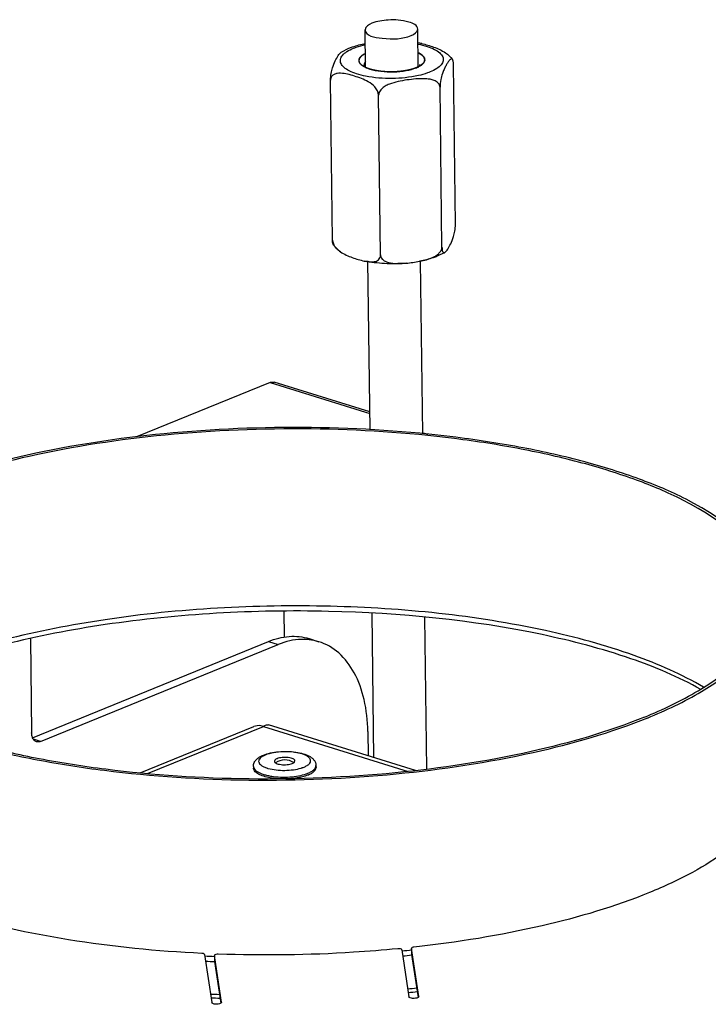
# Model space of a CAD drawing. Units: millimetres. Extents: x 0 to 7636, y 0 to 5400.
# Drawn here: x 6168 to 6272, y 2052 to 2201 of the extents above; entities that cross this region are included whole.
import ezdxf

# ---------------------------------------------------------------- set-up
doc = ezdxf.new("R2010")
doc.units = ezdxf.units.MM
doc.header["$LTSCALE"] = 420
for name, color, linetype in [('AANSLUITRING-150TEKEN', 7, 'CONTINUOUS'), ('DIN7337A-5X10-ST-ST-ELVZTEKEN', 7, 'CONTINUOUS'), ('P008A00015558TEKEN', 7, 'CONTINUOUS'), ('P011A11500058TEKEN', 7, 'CONTINUOUS'), ('P035A11500000TEKEN', 7, 'CONTINUOUS'), ('P301A00015558TEKEN', 7, 'CONTINUOUS'), ('P302A11515500TEKEN', 7, 'CONTINUOUS'), ('P303A11500058TEKEN', 7, 'CONTINUOUS'), ('ZSKNTVM-M10-STAALTEKEN', 7, 'CONTINUOUS')]:
    doc.layers.add(name, color=color, linetype=linetype)

msp = doc.modelspace()

# ---------------------------------------------------------------- linework, layer by layer
at = {"layer": 'AANSLUITRING-150TEKEN', "color": 5, "linetype": 'Continuous'}
for centre, radius, start, end in [((6205.318, 2262.273), 203.629, 267.34646, 267.76547), ((6206.67, 2251.88), 193.191, 275.70559, 276.14442), ((6206.65, 2252.831), 194.918, 275.69677, 276.09506), ((6205.313, 2263.289), 205.42, 267.40361, 267.7916), ((6204.975, 2298.548), 245.614, 268.08127, 268.40374), ((6206.027, 2287.915), 234.948, 275.05646, 275.39107), ((6206.044, 2287.243), 234.836, 275.07502, 275.40975), ((6204.984, 2298.056), 245.683, 268.09925, 268.42166)]:
    msp.add_arc(centre, radius, start, end, dxfattribs=at)
for points, knots in [([(6282.356, 2113.262), (6282.275, 2119.952), (6272.589, 2127.021), (6261.721, 2131.52), (6253.345, 2134.145), (6244.045, 2136.23), (6230.22, 2138.38), (6211.984, 2139.538), (6190.145, 2138.654), (6169.813, 2135.594), (6157.19, 2131.967), (6151.593, 2129.683)], [0, 0, 0, 0, 0.1433528, 0.1984731, 0.2607755, 0.3293613, 0.4030621, 0.5601864, 0.7201414, 0.870473, 1, 1, 1, 1]), ([(6281.756, 2113.255), (6281.676, 2119.891), (6272.068, 2126.903), (6261.286, 2131.367), (6252.977, 2133.971), (6243.752, 2136.039), (6230.038, 2138.172), (6211.947, 2139.321), (6190.283, 2138.444), (6170.113, 2135.408), (6157.592, 2131.81), (6152.04, 2129.544)], [0, 0, 0, 0, 0.1433528, 0.1984731, 0.2607755, 0.3293613, 0.4030621, 0.5601864, 0.7201414, 0.870473, 1, 1, 1, 1]), ([(6262.684, 2095.161), (6265.493, 2096.307), (6270.512, 2098.688), (6276.705, 2103.06), (6280.756, 2107.866), (6281.777, 2111.579), (6281.756, 2113.255)], [0, 0, 0, 0, 0.3294701, 0.6006686, 0.8179951, 1, 1, 1, 1]), ([(6263.13, 2095.022), (6265.962, 2096.178), (6271.021, 2098.578), (6277.264, 2102.985), (6281.348, 2107.83), (6282.377, 2111.572), (6282.356, 2113.262)], [0, 0, 0, 0, 0.3294701, 0.6006686, 0.8179951, 1, 1, 1, 1]), ([(6263.13, 2095.022), (6257.533, 2092.738), (6244.911, 2089.111), (6224.578, 2086.051), (6202.74, 2085.167), (6184.503, 2086.325), (6170.678, 2088.475), (6161.379, 2090.56), (6153.003, 2093.185), (6142.134, 2097.685), (6132.448, 2104.754), (6132.367, 2111.443)], [0, 0, 0, 0, 0.129527, 0.2798586, 0.4398136, 0.5969379, 0.6706387, 0.7392245, 0.8015269, 0.8566472, 1, 1, 1, 1]), ([(6262.684, 2095.161), (6257.132, 2092.895), (6244.61, 2089.297), (6224.44, 2086.261), (6202.777, 2085.384), (6184.686, 2086.533), (6170.972, 2088.666), (6161.746, 2090.735), (6153.437, 2093.339), (6142.656, 2097.802), (6133.048, 2104.814), (6132.967, 2111.451)], [0, 0, 0, 0, 0.129527, 0.2798586, 0.4398136, 0.5969379, 0.6706387, 0.7392245, 0.8015269, 0.8566472, 1, 1, 1, 1]), ([(6271.684, 2099.691), (6268.355, 2101.663), (6260.469, 2105.083), (6241.625, 2110.171), (6214.544, 2112.864), (6186.856, 2111.37), (6165.99, 2107.318), (6156.603, 2104.377), (6152.366, 2102.648)], [0, 0, 0, 0, 0.0950249, 0.2096168, 0.4785867, 0.7592756, 0.8875803, 1, 1, 1, 1]), ([(6271.251, 2099.381), (6267.88, 2101.278), (6259.96, 2104.575), (6241.156, 2109.488), (6214.262, 2112.079), (6186.795, 2110.584), (6166.092, 2106.613), (6156.76, 2103.743), (6152.536, 2102.06)], [0, 0, 0, 0, 0.0956111, 0.2106881, 0.4795836, 0.7595039, 0.8875962, 1, 1, 1, 1])]:
    msp.add_open_spline(points, degree=3, knots=knots, dxfattribs=at)
at = {"layer": 'DIN7337A-5X10-ST-ST-ELVZTEKEN', "color": 5, "linetype": 'Continuous'}
for p, q in [((6203.302, 2087.679), (6203.306, 2087.399)), ((6212.802, 2087.795), (6212.805, 2087.514))]:
    msp.add_line(p, q, dxfattribs=at)
for centre, radius, start, end in [((6208.071, 2086.155), 2.494, 57.27109, 124.11835), ((6206.973, 2092.461), 5.293, 252.73779, 253.22269), ((6207.004, 2092.565), 5.401, 253.22151, 253.35918), ((6207.061, 2092.758), 5.603, 253.36435, 254.35645), ((6207.115, 2087.566), 0.789, 124.11373, 125.11623), ((6208.992, 2087.587), 0.792, 56.37848, 57.27079), ((6208.876, 2092.923), 5.753, 286.98978, 287.17169), ((6208.93, 2092.749), 5.57, 287.16797, 288.05), ((6208.983, 2092.585), 5.397, 288.0538, 288.20829)]:
    msp.add_arc(centre, radius, start, end, dxfattribs=at)
for points, knots in [([(6203.302, 2087.679), (6203.3, 2087.879), (6203.391, 2088.28), (6203.751, 2088.763), (6204.241, 2089.129), (6204.614, 2089.309), (6204.813, 2089.39)], [0, 0, 0, 0, 0.2479851, 0.4889658, 0.7341569, 1, 1, 1, 1]), ([(6205.106, 2089.397), (6204.948, 2089.332), (6204.668, 2089.198), (6204.327, 2088.95), (6204.145, 2088.707), (6204.091, 2088.509), (6204.095, 2088.192), (6204.419, 2087.844), (6204.902, 2087.582), (6205.224, 2087.462), (6205.402, 2087.406)], [0, 0, 0, 0, 0.1595141, 0.288786, 0.39091, 0.4354519, 0.478591, 0.6816912, 0.8259737, 1, 1, 1, 1]), ([(6204.813, 2089.39), (6205.156, 2089.531), (6205.919, 2089.75), (6207.137, 2089.928), (6208.426, 2089.97), (6209.686, 2089.874), (6210.824, 2089.642), (6211.654, 2089.323), (6212.189, 2088.97), (6212.511, 2088.65), (6212.74, 2088.253), (6212.8, 2087.948), (6212.802, 2087.795)], [0, 0, 0, 0, 0.1241491, 0.2638628, 0.4108197, 0.5544583, 0.6851934, 0.7980732, 0.8490167, 0.8985065, 0.9486532, 1, 1, 1, 1]), ([(6210.98, 2087.571), (6211.138, 2087.636), (6211.418, 2087.77), (6211.758, 2088.019), (6211.97, 2088.297), (6212.031, 2088.737), (6211.666, 2089.124), (6211.184, 2089.386), (6210.659, 2089.582), (6210.04, 2089.733), (6209.09, 2089.879), (6207.84, 2089.925), (6206.408, 2089.788), (6205.501, 2089.558), (6205.106, 2089.397)], [0, 0, 0, 0, 0.057744, 0.1045404, 0.1415091, 0.1729632, 0.2464861, 0.2987169, 0.3617149, 0.4342374, 0.5142599, 0.6863637, 0.8555941, 1, 1, 1, 1]), ([(6206.881, 2088.845), (6206.822, 2088.821), (6206.658, 2088.746), (6206.479, 2088.59), (6206.48, 2088.465)], [0, 0, 0, 0, 0.3382194, 1, 1, 1, 1]), ([(6209.605, 2088.503), (6209.604, 2088.642), (6209.344, 2088.831), (6208.989, 2088.946), (6208.584, 2089.023), (6208.14, 2089.05), (6207.684, 2089.032), (6207.261, 2088.968), (6206.998, 2088.893), (6206.881, 2088.845)], [0, 0, 0, 0, 0.1433859, 0.260687, 0.4029227, 0.5600837, 0.7200759, 0.8704369, 1, 1, 1, 1]), ([(6203.302, 2087.679), (6203.307, 2087.256), (6203.921, 2086.808), (6204.609, 2086.523), (6205.14, 2086.357), (6205.729, 2086.225), (6206.604, 2086.089), (6207.759, 2086.015), (6209.142, 2086.071), (6210.43, 2086.265), (6211.229, 2086.495), (6211.584, 2086.639)], [0, 0, 0, 0, 0.143353, 0.1984733, 0.2607756, 0.3293614, 0.4030621, 0.5601864, 0.7201414, 0.8704732, 1, 1, 1, 1]), ([(6205.568, 2085.984), (6205.251, 2086.051), (6204.681, 2086.202), (6204.039, 2086.485), (6203.659, 2086.756), (6203.462, 2086.958), (6203.337, 2087.173), (6203.307, 2087.326), (6203.306, 2087.399)], [0, 0, 0, 0, 0.3440898, 0.6246812, 0.7393201, 0.8376828, 0.9227279, 1, 1, 1, 1]), ([(6205.55, 2087.363), (6205.935, 2087.255), (6206.769, 2087.107), (6208.057, 2087.046), (6209.344, 2087.138), (6210.175, 2087.305), (6210.557, 2087.422)], [0, 0, 0, 0, 0.2366855, 0.4998809, 0.7631384, 1, 1, 1, 1]), ([(6206.48, 2088.465), (6206.482, 2088.326), (6206.741, 2088.137), (6207.096, 2088.022), (6207.501, 2087.945), (6207.946, 2087.918), (6208.402, 2087.936), (6208.825, 2088), (6209.088, 2088.075), (6209.205, 2088.123)], [0, 0, 0, 0, 0.1433859, 0.260687, 0.4029227, 0.5600837, 0.7200759, 0.8704369, 1, 1, 1, 1]), ([(6209.205, 2088.123), (6209.264, 2088.147), (6209.428, 2088.222), (6209.607, 2088.378), (6209.605, 2088.503)], [0, 0, 0, 0, 0.3382194, 1, 1, 1, 1]), ([(6210.67, 2087.458), (6210.697, 2087.467), (6210.801, 2087.502), (6210.904, 2087.54), (6210.98, 2087.571)], [0, 0, 0, 0, 0.2579964, 1, 1, 1, 1]), ([(6211.584, 2086.639), (6211.763, 2086.713), (6212.084, 2086.865), (6212.479, 2087.144), (6212.738, 2087.451), (6212.803, 2087.688), (6212.802, 2087.795)], [0, 0, 0, 0, 0.3294784, 0.6006651, 0.8179952, 1, 1, 1, 1]), ([(6211.587, 2086.359), (6211.767, 2086.432), (6212.087, 2086.584), (6212.482, 2086.864), (6212.741, 2087.17), (6212.806, 2087.407), (6212.805, 2087.514)], [0, 0, 0, 0, 0.3294784, 0.6006651, 0.8179952, 1, 1, 1, 1]), ([(6207.036, 2085.788), (6206.908, 2085.797), (6206.416, 2085.838), (6205.926, 2085.91), (6205.568, 2085.984)], [0, 0, 0, 0, 0.2603088, 1, 1, 1, 1]), ([(6210.574, 2086.044), (6210.46, 2086.017), (6209.979, 2085.915), (6209.49, 2085.848), (6209.118, 2085.814)], [0, 0, 0, 0, 0.2384407, 1, 1, 1, 1]), ([(6211.587, 2086.359), (6211.511, 2086.328), (6211.18, 2086.202), (6210.838, 2086.106), (6210.574, 2086.044)], [0, 0, 0, 0, 0.2321346, 1, 1, 1, 1])]:
    msp.add_open_spline(points, degree=3, knots=knots, dxfattribs=at)
at = {"layer": 'P008A00015558TEKEN', "color": 5, "linetype": 'Continuous'}
for p, q in [((6186.103, 2086.681), (6203.347, 2093.719)), ((6187.225, 2086.573), (6204.813, 2093.751)), ((6204.813, 2093.751), (6226.817, 2086.913)), ((6227.9, 2087.043), (6205.594, 2093.975))]:
    msp.add_line(p, q, dxfattribs=at)
for points, knots in [([(6204.813, 2093.751), (6204.688, 2093.79), (6204.207, 2093.904), (6203.684, 2093.856), (6203.347, 2093.719)], [0, 0, 0, 0, 0.2653705, 1, 1, 1, 1]), ([(6204.813, 2093.751), (6204.878, 2093.802), (6205.102, 2093.96), (6205.409, 2094.033), (6205.594, 2093.975)], [0, 0, 0, 0, 0.2985925, 1, 1, 1, 1])]:
    msp.add_open_spline(points, degree=3, knots=knots, dxfattribs=at)
at = {"layer": 'P011A11500058TEKEN', "color": 5, "linetype": 'Continuous'}
for p, q in [((6169.439, 2107.086), (6169.613, 2092.786)), ((6169.755, 2092.036), (6205.587, 2106.659)), ((6205.587, 2106.659), (6207.074, 2106.197)), ((6211.749, 2107.08), (6213.236, 2106.618)), ((6170.972, 2091.464), (6207.074, 2106.197)), ((6170.972, 2091.464), (6169.874, 2091.805)), ((6220.672, 2092.975), (6220.717, 2089.276))]:
    msp.add_line(p, q, dxfattribs=at)
msp.add_arc((6210.873, 2098.995), 7.98, 72.7798, 83.75485, dxfattribs=at)
for points, knots in [([(6205.587, 2106.659), (6206.591, 2107.068), (6208.653, 2107.603), (6210.789, 2107.378), (6211.749, 2107.08)], [0, 0, 0, 0, 0.5189022, 1, 1, 1, 1]), ([(6211.742, 2106.928), (6211.365, 2106.969), (6209.778, 2107.033), (6208.19, 2106.652), (6207.074, 2106.197)], [0, 0, 0, 0, 0.2394073, 1, 1, 1, 1]), ([(6220.672, 2092.975), (6220.652, 2094.6), (6220.33, 2097.683), (6218.873, 2101.83), (6216.513, 2105.004), (6214.341, 2106.274), (6213.236, 2106.618)], [0, 0, 0, 0, 0.2952391, 0.5585727, 0.7898117, 1, 1, 1, 1]), ([(6169.753, 2092.034), (6169.73, 2092.089), (6169.647, 2092.332), (6169.615, 2092.59), (6169.613, 2092.786)], [0, 0, 0, 0, 0.2335538, 1, 1, 1, 1]), ([(6170.356, 2091.422), (6170.291, 2091.442), (6170.022, 2091.565), (6169.838, 2091.827), (6169.753, 2092.034)], [0, 0, 0, 0, 0.2328902, 1, 1, 1, 1])]:
    msp.add_open_spline(points, degree=3, knots=knots, dxfattribs=at)
msp.add_open_spline([(6170.972, 2091.464), (6170.782, 2091.386), (6170.553, 2091.361), (6170.356, 2091.422)], degree=3, dxfattribs=at)
at = {"layer": 'P035A11500000TEKEN', "color": 5, "linetype": 'Continuous'}
for p, q in [((6220.338, 2193.871), (6220.268, 2199.61)), ((6228.339, 2193.837), (6228.268, 2199.707)), ((6221.005, 2138.821), (6220.694, 2164.471)), ((6229.013, 2138.21), (6228.695, 2164.423)), ((6221.609, 2088.998), (6221.344, 2110.922)), ((6229.631, 2087.252), (6229.351, 2110.359))]:
    msp.add_line(p, q, dxfattribs=at)
for points in [[(6223.771, 2201.072), (6222.931, 2201.026), (6222.073, 2200.901), (6221.294, 2200.583)], [(6221.294, 2200.583), (6220.857, 2200.405), (6220.263, 2200.081), (6220.268, 2199.61)], [(6227.242, 2198.734), (6227.678, 2198.912), (6228.273, 2199.236), (6228.268, 2199.707)]]:
    msp.add_open_spline(points, degree=3, dxfattribs=at)
for points, knots in [([(6228.268, 2199.707), (6228.261, 2200.281), (6226.237, 2201.099), (6224.82, 2201.13), (6223.771, 2201.072)], [0, 0, 0, 0, 0.3530407, 1, 1, 1, 1]), ([(6220.268, 2199.61), (6220.279, 2198.65), (6223.814, 2198.09), (6225.877, 2198.177), (6227.242, 2198.734)], [0, 0, 0, 0, 0.3942958, 1, 1, 1, 1])]:
    msp.add_open_spline(points, degree=3, knots=knots, dxfattribs=at)
at = {"layer": 'P301A00015558TEKEN', "color": 5, "linetype": 'Continuous'}
for p, q in [((6205.816, 2146.002), (6185.552, 2137.733)), ((6205.816, 2146.002), (6220.975, 2141.291)), ((6220.972, 2141.526), (6206.433, 2146.044)), ((6195.868, 2059.094), (6196.956, 2051.783)), ((6197.392, 2058.966), (6197.393, 2058.958)), ((6197.392, 2058.966), (6197.404, 2058.024)), ((6198.454, 2051.827), (6197.393, 2058.958)), ((6225.851, 2059.799), (6226.912, 2052.668)), ((6227.321, 2060.033), (6227.333, 2059.09)), ((6227.321, 2060.033), (6227.321, 2060.024)), ((6228.41, 2052.713), (6227.321, 2060.024)), ((6227.333, 2059.09), (6228.305, 2052.563)), ((6197.404, 2058.024), (6197.403, 2058.033)), ((6197.404, 2058.024), (6198.349, 2051.677)), ((6228.41, 2052.713), (6228.411, 2052.7)), ((6198.454, 2051.827), (6198.455, 2051.814))]:
    msp.add_line(p, q, dxfattribs=at)
for points in [[(6205.816, 2146.002), (6206.007, 2146.08), (6206.236, 2146.105), (6206.433, 2146.044)], [(6228.411, 2052.7), (6228.412, 2052.643), (6228.357, 2052.592), (6228.308, 2052.562)], [(6198.455, 2051.814), (6198.456, 2051.757), (6198.401, 2051.707), (6198.353, 2051.677)]]:
    msp.add_open_spline(points, degree=3, dxfattribs=at)
for points, knots in [([(6281.674, 2082.24), (6280.32, 2079.299), (6276.328, 2075.361), (6269.783, 2071.302), (6260.5, 2067.022), (6246.363, 2062.882), (6234.227, 2060.926), (6227.687, 2060.21)], [0, 0, 0, 0, 0.1619026, 0.2662681, 0.3867047, 0.671067, 1, 1, 1, 1]), ([(6195.45, 2059.256), (6188.67, 2059.585), (6175.874, 2060.839), (6158.507, 2064.631), (6146.327, 2069.339), (6139.107, 2074.033), (6136.437, 2076.595), (6135.405, 2077.916)], [0, 0, 0, 0, 0.3170947, 0.5990462, 0.828939, 0.921701, 1, 1, 1, 1]), ([(6227.687, 2060.21), (6227.638, 2060.204), (6227.515, 2060.183), (6227.32, 2060.121), (6227.321, 2060.033)], [0, 0, 0, 0, 0.3594689, 1, 1, 1, 1]), ([(6195.868, 2059.094), (6195.864, 2059.117), (6195.756, 2059.245), (6195.581, 2059.25), (6195.45, 2059.256)], [0, 0, 0, 0, 0.1490602, 1, 1, 1, 1]), ([(6197.957, 2059.15), (6197.825, 2059.155), (6197.645, 2059.148), (6197.392, 2059.04), (6197.392, 2058.966)], [0, 0, 0, 0, 0.6436258, 1, 1, 1, 1]), ([(6225.234, 2059.957), (6222.991, 2059.74), (6213.918, 2059.022), (6204.798, 2058.903), (6197.957, 2059.15)], [0, 0, 0, 0, 0.2476911, 1, 1, 1, 1]), ([(6225.851, 2059.799), (6225.839, 2059.877), (6225.567, 2059.966), (6225.373, 2059.97), (6225.234, 2059.957)], [0, 0, 0, 0, 0.3617576, 1, 1, 1, 1]), ([(6228.308, 2052.562), (6228.072, 2052.415), (6227.607, 2052.404), (6227.151, 2052.465), (6226.924, 2052.592), (6226.912, 2052.668)], [0, 0, 0, 0, 0.5658421, 0.8430716, 1, 1, 1, 1]), ([(6198.353, 2051.677), (6198.116, 2051.53), (6197.652, 2051.518), (6197.195, 2051.579), (6196.968, 2051.706), (6196.956, 2051.783)], [0, 0, 0, 0, 0.5658421, 0.8430716, 1, 1, 1, 1])]:
    msp.add_open_spline(points, degree=3, knots=knots, dxfattribs=at)
at = {"layer": 'P302A11515500TEKEN', "color": 5, "linetype": 'Continuous'}
msp.add_line((6229.011, 2138.375), (6229.782, 2138.136), dxfattribs=at)
at = {"layer": 'P303A11500058TEKEN', "color": 5, "linetype": 'Continuous'}
msp.add_line((6208.034, 2107.34), (6207.986, 2111.27), dxfattribs=at)
at = {"layer": 'ZSKNTVM-M10-STAALTEKEN', "color": 5, "linetype": 'Continuous'}
for p, q in [((6216.626, 2196.208), (6217.78, 2196.779)), ((6233.973, 2170.025), (6233.679, 2194.306)), ((6215.31, 2167.655), (6215.015, 2191.936)), ((6231.94, 2166.572), (6231.645, 2190.853)), ((6222.608, 2165.387), (6222.313, 2189.668)), ((6232.362, 2165.753), (6231.208, 2165.182))]:
    msp.add_line(p, q, dxfattribs=at)
at = {"layer": 'ZSKNTVM-M10-STAALTEKEN', "color": 1, "linetype": 'Continuous'}
for p, q in [((6219.869, 2194.132), (6219.849, 2194.145)), ((6220.354, 2193.862), (6220.338, 2193.869)), ((6220.358, 2193.859), (6220.354, 2193.862)), ((6220.991, 2193.622), (6220.973, 2193.628)), ((6221.725, 2193.435), (6221.718, 2193.437)), ((6222.561, 2193.299), (6222.542, 2193.301)), ((6226.996, 2193.507), (6226.977, 2193.503)), ((6227.723, 2193.715), (6227.711, 2193.711)), ((6228.338, 2193.966), (6228.331, 2193.963)), ((6228.827, 2194.26), (6228.81, 2194.247)), ((6223.448, 2193.221), (6223.429, 2193.222)), ((6224.366, 2193.203), (6224.354, 2193.203)), ((6225.288, 2193.246), (6225.265, 2193.244))]:
    msp.add_line(p, q, dxfattribs=at)
at = {"layer": 'ZSKNTVM-M10-STAALTEKEN', "color": 5, "linetype": 'Continuous'}
for centre, radius, start, end in [((6225.339, 2180.702), 17.162, 78.1328, 80.07534), ((6221.905, 2197.27), 3.745, 242.22748, 245.22815), ((6226.297, 2198.132), 4.639, 292.26194, 296.09725), ((6226.693, 2197.319), 3.734, 296.1267, 299.30634)]:
    msp.add_arc(centre, radius, start, end, dxfattribs=at)
for points, knots in [([(6220.344, 2192.544), (6219.879, 2192.637), (6219.027, 2192.85), (6217.907, 2193.291), (6217.078, 2193.807), (6216.627, 2194.341), (6216.5, 2194.786), (6216.518, 2195.23), (6216.844, 2195.799), (6217.56, 2196.357), (6218.166, 2196.653), (6218.513, 2196.795)], [0, 0, 0, 0, 0.1858541, 0.3435033, 0.4695399, 0.5662923, 0.6077469, 0.6480904, 0.7372859, 0.8527995, 1, 1, 1, 1]), ([(6217.78, 2196.779), (6217.971, 2196.857), (6218.789, 2197.162), (6219.639, 2197.38), (6220.293, 2197.511)], [0, 0, 0, 0, 0.23547, 1, 1, 1, 1]), ([(6218.513, 2196.795), (6218.646, 2196.849), (6219.226, 2197.068), (6219.826, 2197.234), (6220.291, 2197.339)], [0, 0, 0, 0, 0.231303, 1, 1, 1, 1]), ([(6228.305, 2197.435), (6228.77, 2197.341), (6229.622, 2197.128), (6230.742, 2196.688), (6231.571, 2196.171), (6232.022, 2195.638), (6232.148, 2195.193), (6232.131, 2194.749), (6231.805, 2194.18), (6231.089, 2193.621), (6230.483, 2193.325), (6230.135, 2193.183)], [0, 0, 0, 0, 0.1858541, 0.3435033, 0.4695399, 0.5662923, 0.6077469, 0.6480904, 0.7372859, 0.8527995, 1, 1, 1, 1]), ([(6228.869, 2197.497), (6229.481, 2197.369), (6230.714, 2196.997), (6231.912, 2196.479), (6232.456, 2196.102)], [0, 0, 0, 0, 0.4858077, 1, 1, 1, 1]), ([(6215.015, 2191.936), (6215.011, 2192.285), (6215.074, 2192.915), (6215.302, 2193.916), (6215.669, 2194.826), (6216.076, 2195.548), (6216.38, 2195.982), (6216.539, 2196.155), (6216.626, 2196.208)], [0, 0, 0, 0, 0.224194, 0.4041782, 0.6581959, 0.8524151, 0.934479, 1, 1, 1, 1]), ([(6220.311, 2196.013), (6220.164, 2195.94), (6219.852, 2195.762), (6219.457, 2195.425), (6219.323, 2195.079), (6219.325, 2194.929)], [0, 0, 0, 0, 0.3221469, 0.7052417, 1, 1, 1, 1]), ([(6219.325, 2194.929), (6219.326, 2194.808), (6219.413, 2194.541), (6219.601, 2194.344), (6219.714, 2194.25)], [0, 0, 0, 0, 0.4512726, 1, 1, 1, 1]), ([(6229.324, 2195.05), (6229.323, 2195.147), (6229.251, 2195.423), (6228.889, 2195.808), (6228.527, 2196.01), (6228.314, 2196.109)], [0, 0, 0, 0, 0.1915759, 0.5385389, 1, 1, 1, 1]), ([(6228.952, 2194.362), (6229.062, 2194.459), (6229.246, 2194.66), (6229.326, 2194.929), (6229.324, 2195.05)], [0, 0, 0, 0, 0.5487118, 1, 1, 1, 1]), ([(6233.527, 2195.081), (6233.499, 2195.12), (6233.418, 2195.186), (6233.267, 2195.143), (6233.144, 2195.042), (6233.017, 2194.901), (6232.889, 2194.729), (6232.712, 2194.46), (6232.489, 2194.077), (6232.221, 2193.544), (6231.953, 2192.865), (6231.72, 2191.958), (6231.64, 2191.253), (6231.645, 2190.853)], [0, 0, 0, 0, 0.0289055, 0.054618, 0.0866162, 0.1251201, 0.1686829, 0.2160322, 0.3194957, 0.435951, 0.5753771, 0.7590269, 1, 1, 1, 1]), ([(6233.679, 2194.306), (6233.677, 2194.477), (6233.66, 2194.741), (6233.583, 2195.005), (6233.527, 2195.081)], [0, 0, 0, 0, 0.6436589, 1, 1, 1, 1]), ([(6219.714, 2194.25), (6219.745, 2194.223), (6219.885, 2194.113), (6220.038, 2194.021), (6220.16, 2193.957)], [0, 0, 0, 0, 0.2302364, 1, 1, 1, 1]), ([(6220.327, 2194.753), (6220.288, 2194.714), (6220.162, 2194.569), (6220.082, 2194.375), (6220.083, 2194.237)], [0, 0, 0, 0, 0.2861415, 1, 1, 1, 1]), ([(6220.083, 2194.237), (6220.084, 2194.166), (6220.105, 2194.069), (6220.147, 2193.982), (6220.159, 2193.959)], [0, 0, 0, 0, 0.7374284, 1, 1, 1, 1]), ([(6220.335, 2193.87), (6220.385, 2193.847), (6220.596, 2193.755), (6220.813, 2193.677), (6220.982, 2193.625)], [0, 0, 0, 0, 0.2351498, 1, 1, 1, 1]), ([(6220.982, 2193.625), (6221.528, 2193.455), (6222.733, 2193.234), (6224.589, 2193.165), (6226.406, 2193.341), (6227.554, 2193.633), (6228.054, 2193.839)], [0, 0, 0, 0, 0.2389628, 0.5088359, 0.7740273, 1, 1, 1, 1]), ([(6228.516, 2194.065), (6228.527, 2194.088), (6228.565, 2194.174), (6228.583, 2194.27), (6228.583, 2194.34)], [0, 0, 0, 0, 0.2622004, 1, 1, 1, 1]), ([(6228.521, 2194.062), (6228.562, 2194.085), (6228.713, 2194.174), (6228.856, 2194.277), (6228.952, 2194.362)], [0, 0, 0, 0, 0.2699924, 1, 1, 1, 1]), ([(6222.313, 2189.668), (6222.308, 2190.123), (6221.818, 2190.959), (6220.798, 2191.698), (6219.72, 2192.197), (6218.656, 2192.566), (6217.605, 2192.856), (6216.727, 2193.005), (6216.039, 2192.984), (6215.548, 2192.855), (6215.112, 2192.515), (6215.013, 2192.133), (6215.015, 2191.936)], [0, 0, 0, 0, 0.1490456, 0.2865437, 0.413819, 0.5364017, 0.6560093, 0.7714181, 0.8268203, 0.8806943, 0.9356123, 1, 1, 1, 1]), ([(6228.358, 2192.64), (6227.049, 2192.344), (6224.357, 2192.082), (6221.66, 2192.279), (6220.344, 2192.544)], [0, 0, 0, 0, 0.5000392, 1, 1, 1, 1]), ([(6231.645, 2190.853), (6231.644, 2190.962), (6231.602, 2191.177), (6231.375, 2191.545), (6230.922, 2191.857), (6230.303, 2192.054), (6229.65, 2192.147), (6228.982, 2192.171), (6228.082, 2192.141), (6226.954, 2192.027), (6225.601, 2191.818), (6224.479, 2191.547), (6223.614, 2191.202), (6223.003, 2190.844), (6222.489, 2190.358), (6222.311, 2189.895), (6222.313, 2189.668)], [0, 0, 0, 0, 0.0300173, 0.0593165, 0.1176689, 0.1774357, 0.238368, 0.3000969, 0.3623516, 0.4877962, 0.6141725, 0.7418135, 0.8064682, 0.8717537, 0.9371615, 1, 1, 1, 1]), ([(6230.135, 2193.183), (6230.003, 2193.129), (6229.423, 2192.91), (6228.823, 2192.745), (6228.358, 2192.64)], [0, 0, 0, 0, 0.231303, 1, 1, 1, 1]), ([(6232.362, 2165.753), (6232.45, 2165.806), (6232.609, 2165.979), (6232.913, 2166.413), (6233.319, 2167.135), (6233.687, 2168.045), (6233.915, 2169.046), (6233.978, 2169.676), (6233.973, 2170.025)], [0, 0, 0, 0, 0.0654962, 0.1475384, 0.3417138, 0.5956918, 0.7757058, 1, 1, 1, 1]), ([(6215.462, 2166.88), (6215.406, 2166.956), (6215.329, 2167.221), (6215.312, 2167.484), (6215.31, 2167.655)], [0, 0, 0, 0, 0.3563321, 1, 1, 1, 1]), ([(6215.31, 2167.655), (6215.312, 2167.462), (6215.505, 2166.723), (6216.081, 2166.173), (6216.532, 2165.86)], [0, 0, 0, 0, 0.2601181, 1, 1, 1, 1]), ([(6228.548, 2164.421), (6228.895, 2164.488), (6229.588, 2164.644), (6230.433, 2164.938), (6231.067, 2165.283), (6231.499, 2165.617), (6231.839, 2166.041), (6231.942, 2166.398), (6231.94, 2166.572)], [0, 0, 0, 0, 0.2473003, 0.4974466, 0.6240859, 0.7514694, 0.8781397, 1, 1, 1, 1]), ([(6231.94, 2166.572), (6231.942, 2166.398), (6231.954, 2166.166), (6232.03, 2165.906), (6232.093, 2165.776), (6232.221, 2165.687), (6232.322, 2165.729), (6232.362, 2165.753)], [0, 0, 0, 0, 0.4749029, 0.6273759, 0.7344145, 0.8704483, 1, 1, 1, 1]), ([(6216.532, 2165.86), (6217.076, 2165.482), (6218.274, 2164.965), (6219.508, 2164.593), (6220.12, 2164.464)], [0, 0, 0, 0, 0.5141567, 1, 1, 1, 1]), ([(6220.12, 2164.464), (6220.372, 2164.411), (6220.872, 2164.328), (6221.618, 2164.32), (6222.23, 2164.535), (6222.558, 2164.954), (6222.61, 2165.238), (6222.608, 2165.387)], [0, 0, 0, 0, 0.2526499, 0.4951328, 0.728682, 0.8543205, 1, 1, 1, 1]), ([(6222.608, 2165.387), (6222.61, 2165.207), (6222.736, 2164.843), (6223.159, 2164.485), (6223.663, 2164.267), (6224.39, 2164.102), (6225.338, 2164.058), (6226.095, 2164.102), (6226.476, 2164.136)], [0, 0, 0, 0, 0.121548, 0.2417247, 0.3640751, 0.4886982, 0.7424536, 1, 1, 1, 1]), ([(6231.208, 2165.182), (6231.007, 2165.1), (6230.142, 2164.779), (6229.242, 2164.554), (6228.548, 2164.421)], [0, 0, 0, 0, 0.2348699, 1, 1, 1, 1]), ([(6226.476, 2164.136), (6225.391, 2164.04), (6223.258, 2164.002), (6221.135, 2164.25), (6220.12, 2164.464)], [0, 0, 0, 0, 0.5120784, 1, 1, 1, 1])]:
    msp.add_open_spline(points, degree=3, knots=knots, dxfattribs=at)
at = {"layer": 'ZSKNTVM-M10-STAALTEKEN', "color": 1, "linetype": 'Continuous'}
for points, knots in [([(6219.714, 2194.249), (6219.681, 2194.285), (6219.632, 2194.339), (6219.575, 2194.402), (6219.542, 2194.438), (6219.517, 2194.465), (6219.493, 2194.492), (6219.475, 2194.512), (6219.462, 2194.526), (6219.457, 2194.532), (6219.453, 2194.536), (6219.45, 2194.541), (6219.447, 2194.549), (6219.443, 2194.561), (6219.435, 2194.579), (6219.426, 2194.603), (6219.411, 2194.641), (6219.392, 2194.688), (6219.373, 2194.735), (6219.359, 2194.772), (6219.349, 2194.796), (6219.342, 2194.815), (6219.337, 2194.826), (6219.334, 2194.835), (6219.332, 2194.839), (6219.333, 2194.844), (6219.333, 2194.85), (6219.335, 2194.865), (6219.337, 2194.887), (6219.339, 2194.916), (6219.342, 2194.945), (6219.345, 2194.974), (6219.347, 2195.004), (6219.35, 2195.033), (6219.353, 2195.062), (6219.355, 2195.086), (6219.356, 2195.106), (6219.358, 2195.121), (6219.359, 2195.133), (6219.36, 2195.141), (6219.36, 2195.146), (6219.36, 2195.15), (6219.363, 2195.153), (6219.365, 2195.158), (6219.37, 2195.166), (6219.377, 2195.178), (6219.385, 2195.192), (6219.396, 2195.211), (6219.409, 2195.234), (6219.426, 2195.263), (6219.442, 2195.291), (6219.458, 2195.319), (6219.475, 2195.347), (6219.491, 2195.375), (6219.507, 2195.403), (6219.519, 2195.425), (6219.527, 2195.439), (6219.531, 2195.445), (6219.533, 2195.449), (6219.538, 2195.454), (6219.547, 2195.462), (6219.559, 2195.473), (6219.58, 2195.492), (6219.605, 2195.515), (6219.645, 2195.551), (6219.695, 2195.597), (6219.745, 2195.643), (6219.785, 2195.679), (6219.811, 2195.702), (6219.831, 2195.72), (6219.843, 2195.732), (6219.852, 2195.74), (6219.857, 2195.744), (6219.865, 2195.749), (6219.874, 2195.754), (6219.895, 2195.766), (6219.927, 2195.785), (6219.97, 2195.811), (6220.012, 2195.836), (6220.069, 2195.869), (6220.169, 2195.928), (6220.254, 2195.979), (6220.311, 2196.012)], [0, 0, 0, 0, 0.0625, 0.09375, 0.109375, 0.125, 0.140625, 0.15625, 0.1601562, 0.1640625, 0.1660156, 0.1679688, 0.171875, 0.1796875, 0.1875, 0.203125, 0.21875, 0.25, 0.28125, 0.296875, 0.3125, 0.3203125, 0.328125, 0.3320312, 0.3339844, 0.3359375, 0.3398438, 0.34375, 0.359375, 0.375, 0.390625, 0.40625, 0.421875, 0.4375, 0.453125, 0.46875, 0.4765625, 0.484375, 0.4921875, 0.4960938, 0.4980469, 0.5, 0.5019531, 0.5039062, 0.5078125, 0.515625, 0.5234375, 0.53125, 0.546875, 0.5625, 0.578125, 0.59375, 0.609375, 0.625, 0.640625, 0.65625, 0.6601562, 0.6640625, 0.6660156, 0.6679688, 0.671875, 0.6796875, 0.6875, 0.703125, 0.71875, 0.75, 0.78125, 0.796875, 0.8125, 0.8203125, 0.828125, 0.8320312, 0.8339844, 0.8359375, 0.8398438, 0.84375, 0.859375, 0.875, 0.890625, 0.90625, 0.9375, 1, 1, 1, 1]), ([(6228.311, 2196.11), (6228.368, 2196.078), (6228.454, 2196.03), (6228.553, 2195.975), (6228.61, 2195.943), (6228.653, 2195.92), (6228.696, 2195.896), (6228.727, 2195.878), (6228.749, 2195.866), (6228.758, 2195.861), (6228.765, 2195.857), (6228.771, 2195.853), (6228.78, 2195.845), (6228.793, 2195.834), (6228.813, 2195.816), (6228.839, 2195.794), (6228.88, 2195.758), (6228.932, 2195.714), (6228.984, 2195.669), (6229.025, 2195.634), (6229.051, 2195.612), (6229.072, 2195.594), (6229.085, 2195.583), (6229.094, 2195.575), (6229.099, 2195.57), (6229.101, 2195.566), (6229.105, 2195.56), (6229.113, 2195.546), (6229.126, 2195.525), (6229.143, 2195.497), (6229.161, 2195.47), (6229.178, 2195.442), (6229.195, 2195.414), (6229.212, 2195.386), (6229.23, 2195.359), (6229.244, 2195.336), (6229.255, 2195.317), (6229.264, 2195.303), (6229.271, 2195.292), (6229.276, 2195.283), (6229.279, 2195.279), (6229.282, 2195.275), (6229.282, 2195.272), (6229.282, 2195.267), (6229.283, 2195.258), (6229.285, 2195.246), (6229.287, 2195.232), (6229.289, 2195.212), (6229.292, 2195.188), (6229.296, 2195.159), (6229.299, 2195.13), (6229.303, 2195.101), (6229.306, 2195.071), (6229.31, 2195.042), (6229.313, 2195.013), (6229.316, 2194.991), (6229.318, 2194.977), (6229.319, 2194.971), (6229.32, 2194.966), (6229.318, 2194.961), (6229.315, 2194.953), (6229.311, 2194.941), (6229.304, 2194.922), (6229.295, 2194.898), (6229.282, 2194.86), (6229.265, 2194.813), (6229.247, 2194.765), (6229.234, 2194.727), (6229.225, 2194.703), (6229.218, 2194.684), (6229.214, 2194.673), (6229.211, 2194.664), (6229.209, 2194.66), (6229.204, 2194.655), (6229.199, 2194.649), (6229.191, 2194.639), (6229.181, 2194.628), (6229.164, 2194.609), (6229.144, 2194.585), (6229.119, 2194.556), (6229.086, 2194.518), (6229.029, 2194.452), (6228.98, 2194.395), (6228.947, 2194.357)], [0, 0, 0, 0, 0.0625, 0.09375, 0.109375, 0.125, 0.140625, 0.15625, 0.1601562, 0.1640625, 0.1660156, 0.1679688, 0.171875, 0.1796875, 0.1875, 0.203125, 0.21875, 0.25, 0.28125, 0.296875, 0.3125, 0.3203125, 0.328125, 0.3320312, 0.3339844, 0.3359375, 0.3398438, 0.34375, 0.359375, 0.375, 0.390625, 0.40625, 0.421875, 0.4375, 0.453125, 0.46875, 0.4765625, 0.484375, 0.4921875, 0.4960938, 0.4980469, 0.5, 0.5019531, 0.5039062, 0.5078125, 0.515625, 0.5234375, 0.53125, 0.546875, 0.5625, 0.578125, 0.59375, 0.609375, 0.625, 0.640625, 0.65625, 0.6601562, 0.6640625, 0.6660156, 0.6679688, 0.671875, 0.6796875, 0.6875, 0.703125, 0.71875, 0.75, 0.78125, 0.796875, 0.8125, 0.8203125, 0.828125, 0.8320312, 0.8339844, 0.8359375, 0.8398438, 0.84375, 0.8515625, 0.859375, 0.875, 0.890625, 0.90625, 0.9375, 1, 1, 1, 1]), ([(6219.849, 2194.145), (6219.826, 2194.162), (6219.798, 2194.182), (6219.765, 2194.208), (6219.752, 2194.218), (6219.742, 2194.226), (6219.73, 2194.236), (6219.72, 2194.244), (6219.714, 2194.249)], [0, 0, 0, 0, 0.5, 0.625, 0.75, 0.8125, 0.875, 1, 1, 1, 1]), ([(6220.182, 2193.945), (6220.176, 2193.948), (6220.164, 2193.955), (6220.149, 2193.963), (6220.137, 2193.969), (6220.123, 2193.976), (6220.098, 2193.99), (6220.064, 2194.009), (6220.009, 2194.041), (6219.958, 2194.073), (6219.907, 2194.105), (6219.882, 2194.123), (6219.869, 2194.132)], [0, 0, 0, 0, 0.0625, 0.125, 0.15625, 0.1875, 0.25, 0.375, 0.5, 0.75, 0.875, 1, 1, 1, 1]), ([(6220.338, 2193.869), (6220.335, 2193.87), (6220.33, 2193.872), (6220.323, 2193.876), (6220.318, 2193.878), (6220.313, 2193.88), (6220.307, 2193.883), (6220.301, 2193.886), (6220.295, 2193.889), (6220.289, 2193.892), (6220.284, 2193.894), (6220.279, 2193.896), (6220.274, 2193.899), (6220.269, 2193.901), (6220.266, 2193.903), (6220.259, 2193.906), (6220.252, 2193.91), (6220.244, 2193.913), (6220.236, 2193.917), (6220.232, 2193.919), (6220.229, 2193.921), (6220.225, 2193.923), (6220.221, 2193.925), (6220.218, 2193.927), (6220.216, 2193.928), (6220.212, 2193.93), (6220.204, 2193.933), (6220.194, 2193.939), (6220.186, 2193.943), (6220.182, 2193.945)], [0, 0, 0, 0, 0.0625, 0.125, 0.15625, 0.1875, 0.21875, 0.25, 0.28125, 0.3125, 0.34375, 0.375, 0.4375, 0.46875, 0.5, 0.53125, 0.5625, 0.625, 0.65625, 0.6875, 0.71875, 0.75, 0.78125, 0.8125, 0.828125, 0.84375, 0.875, 0.9375, 1, 1, 1, 1]), ([(6220.973, 2193.628), (6220.96, 2193.632), (6220.935, 2193.64), (6220.902, 2193.651), (6220.877, 2193.659), (6220.857, 2193.665), (6220.836, 2193.673), (6220.815, 2193.68), (6220.794, 2193.687), (6220.776, 2193.693), (6220.762, 2193.698), (6220.75, 2193.702), (6220.729, 2193.71), (6220.705, 2193.719), (6220.68, 2193.728), (6220.663, 2193.734), (6220.642, 2193.742), (6220.616, 2193.752), (6220.583, 2193.764), (6220.544, 2193.78), (6220.507, 2193.796), (6220.468, 2193.811), (6220.419, 2193.832), (6220.383, 2193.849), (6220.358, 2193.859)], [0, 0, 0, 0, 0.0625, 0.125, 0.15625, 0.1875, 0.21875, 0.25, 0.28125, 0.3125, 0.328125, 0.34375, 0.375, 0.4375, 0.46875, 0.5, 0.53125, 0.5625, 0.625, 0.6875, 0.75, 0.8125, 0.875, 1, 1, 1, 1]), ([(6221.718, 2193.437), (6221.703, 2193.44), (6221.674, 2193.446), (6221.636, 2193.454), (6221.607, 2193.461), (6221.583, 2193.466), (6221.559, 2193.472), (6221.535, 2193.477), (6221.51, 2193.483), (6221.49, 2193.488), (6221.473, 2193.491), (6221.459, 2193.495), (6221.434, 2193.501), (6221.406, 2193.508), (6221.377, 2193.515), (6221.356, 2193.52), (6221.332, 2193.526), (6221.301, 2193.534), (6221.246, 2193.549), (6221.17, 2193.57), (6221.079, 2193.596), (6221.02, 2193.614), (6220.991, 2193.622)], [0, 0, 0, 0, 0.0625, 0.125, 0.15625, 0.1875, 0.21875, 0.25, 0.28125, 0.3125, 0.328125, 0.34375, 0.375, 0.4375, 0.46875, 0.5, 0.53125, 0.5625, 0.625, 0.75, 0.875, 1, 1, 1, 1]), ([(6222.542, 2193.301), (6222.525, 2193.303), (6222.493, 2193.307), (6222.452, 2193.313), (6222.424, 2193.316), (6222.408, 2193.319), (6222.389, 2193.321), (6222.367, 2193.325), (6222.331, 2193.33), (6222.286, 2193.336), (6222.232, 2193.344), (6222.188, 2193.351), (6222.157, 2193.356), (6222.139, 2193.359), (6222.125, 2193.361), (6222.114, 2193.363), (6222.098, 2193.366), (6222.071, 2193.371), (6222.04, 2193.376), (6222.013, 2193.38), (6221.997, 2193.383), (6221.979, 2193.386), (6221.958, 2193.39), (6221.923, 2193.397), (6221.88, 2193.405), (6221.811, 2193.418), (6221.759, 2193.429), (6221.725, 2193.435)], [0, 0, 0, 0, 0.0625, 0.125, 0.15625, 0.171875, 0.1875, 0.21875, 0.25, 0.3125, 0.375, 0.4375, 0.46875, 0.484375, 0.5, 0.515625, 0.53125, 0.5625, 0.625, 0.65625, 0.671875, 0.6875, 0.71875, 0.75, 0.8125, 0.875, 1, 1, 1, 1]), ([(6223.429, 2193.222), (6223.412, 2193.223), (6223.378, 2193.225), (6223.335, 2193.227), (6223.305, 2193.229), (6223.288, 2193.23), (6223.268, 2193.232), (6223.245, 2193.233), (6223.216, 2193.235), (6223.187, 2193.237), (6223.163, 2193.239), (6223.144, 2193.24), (6223.126, 2193.242), (6223.097, 2193.244), (6223.063, 2193.247), (6223.034, 2193.249), (6223.017, 2193.251), (6223.005, 2193.252), (6222.99, 2193.253), (6222.971, 2193.255), (6222.938, 2193.258), (6222.891, 2193.262), (6222.835, 2193.268), (6222.779, 2193.274), (6222.722, 2193.28), (6222.65, 2193.288), (6222.597, 2193.294), (6222.561, 2193.299)], [0, 0, 0, 0, 0.0625, 0.125, 0.15625, 0.171875, 0.1875, 0.21875, 0.25, 0.28125, 0.3125, 0.328125, 0.34375, 0.375, 0.4375, 0.46875, 0.484375, 0.5, 0.515625, 0.53125, 0.5625, 0.625, 0.6875, 0.75, 0.8125, 0.875, 1, 1, 1, 1]), ([(6226.161, 2193.347), (6226.145, 2193.344), (6226.112, 2193.34), (6226.071, 2193.334), (6226.043, 2193.329), (6226.026, 2193.327), (6226.007, 2193.325), (6225.984, 2193.321), (6225.947, 2193.316), (6225.901, 2193.31), (6225.844, 2193.303), (6225.798, 2193.298), (6225.765, 2193.294), (6225.746, 2193.291), (6225.732, 2193.289), (6225.719, 2193.288), (6225.702, 2193.286), (6225.673, 2193.283), (6225.639, 2193.279), (6225.61, 2193.276), (6225.593, 2193.274), (6225.573, 2193.272), (6225.55, 2193.27), (6225.512, 2193.266), (6225.464, 2193.261), (6225.386, 2193.255), (6225.327, 2193.249), (6225.288, 2193.246)], [0, 0, 0, 0, 0.0625, 0.125, 0.15625, 0.171875, 0.1875, 0.21875, 0.25, 0.3125, 0.375, 0.4375, 0.46875, 0.484375, 0.5, 0.515625, 0.53125, 0.5625, 0.625, 0.65625, 0.671875, 0.6875, 0.71875, 0.75, 0.8125, 0.875, 1, 1, 1, 1]), ([(6226.977, 2193.503), (6226.962, 2193.499), (6226.932, 2193.492), (6226.894, 2193.484), (6226.869, 2193.478), (6226.853, 2193.475), (6226.836, 2193.471), (6226.815, 2193.466), (6226.78, 2193.459), (6226.738, 2193.45), (6226.686, 2193.439), (6226.642, 2193.431), (6226.608, 2193.424), (6226.581, 2193.418), (6226.558, 2193.414), (6226.527, 2193.409), (6226.495, 2193.403), (6226.468, 2193.398), (6226.452, 2193.395), (6226.434, 2193.392), (6226.411, 2193.388), (6226.376, 2193.382), (6226.34, 2193.375), (6226.304, 2193.369), (6226.246, 2193.36), (6226.199, 2193.353), (6226.161, 2193.347)], [0, 0, 0, 0, 0.0625, 0.125, 0.15625, 0.171875, 0.1875, 0.21875, 0.25, 0.3125, 0.375, 0.4375, 0.46875, 0.5, 0.53125, 0.5625, 0.625, 0.65625, 0.671875, 0.6875, 0.71875, 0.75, 0.8125, 0.84375, 0.875, 1, 1, 1, 1]), ([(6227.711, 2193.711), (6227.698, 2193.706), (6227.673, 2193.698), (6227.64, 2193.687), (6227.617, 2193.68), (6227.604, 2193.675), (6227.589, 2193.67), (6227.57, 2193.665), (6227.547, 2193.658), (6227.525, 2193.651), (6227.502, 2193.644), (6227.48, 2193.637), (6227.453, 2193.629), (6227.426, 2193.621), (6227.402, 2193.614), (6227.388, 2193.61), (6227.379, 2193.607), (6227.366, 2193.603), (6227.351, 2193.599), (6227.323, 2193.591), (6227.284, 2193.58), (6227.236, 2193.568), (6227.172, 2193.551), (6227.091, 2193.53), (6227.028, 2193.515), (6226.996, 2193.507)], [0, 0, 0, 0, 0.0625, 0.125, 0.15625, 0.171875, 0.1875, 0.21875, 0.25, 0.28125, 0.3125, 0.34375, 0.375, 0.4375, 0.46875, 0.484375, 0.5, 0.515625, 0.53125, 0.5625, 0.625, 0.6875, 0.75, 0.875, 1, 1, 1, 1]), ([(6228.042, 2193.834), (6228.031, 2193.829), (6228.007, 2193.82), (6227.98, 2193.809), (6227.962, 2193.802), (6227.954, 2193.799), (6227.944, 2193.795), (6227.928, 2193.789), (6227.913, 2193.783), (6227.898, 2193.778), (6227.886, 2193.773), (6227.878, 2193.77), (6227.865, 2193.765), (6227.85, 2193.76), (6227.831, 2193.753), (6227.816, 2193.747), (6227.803, 2193.743), (6227.795, 2193.74), (6227.789, 2193.738), (6227.782, 2193.735), (6227.767, 2193.73), (6227.747, 2193.723), (6227.731, 2193.717), (6227.723, 2193.715)], [0, 0, 0, 0, 0.125, 0.25, 0.28125, 0.3125, 0.34375, 0.375, 0.4375, 0.46875, 0.5, 0.53125, 0.5625, 0.625, 0.6875, 0.75, 0.78125, 0.8125, 0.828125, 0.84375, 0.875, 0.9375, 1, 1, 1, 1]), ([(6228.331, 2193.963), (6228.32, 2193.958), (6228.299, 2193.947), (6228.275, 2193.936), (6228.259, 2193.928), (6228.251, 2193.925), (6228.243, 2193.921), (6228.228, 2193.914), (6228.215, 2193.908), (6228.201, 2193.902), (6228.19, 2193.897), (6228.183, 2193.894), (6228.171, 2193.889), (6228.158, 2193.883), (6228.141, 2193.875), (6228.127, 2193.869), (6228.115, 2193.864), (6228.108, 2193.861), (6228.103, 2193.859), (6228.096, 2193.856), (6228.083, 2193.851), (6228.064, 2193.843), (6228.05, 2193.837), (6228.042, 2193.834)], [0, 0, 0, 0, 0.125, 0.25, 0.28125, 0.3125, 0.34375, 0.375, 0.4375, 0.46875, 0.5, 0.53125, 0.5625, 0.625, 0.6875, 0.75, 0.78125, 0.8125, 0.828125, 0.84375, 0.875, 0.9375, 1, 1, 1, 1]), ([(6228.492, 2194.046), (6228.49, 2194.045), (6228.485, 2194.042), (6228.479, 2194.039), (6228.474, 2194.037), (6228.469, 2194.034), (6228.464, 2194.031), (6228.458, 2194.028), (6228.453, 2194.025), (6228.447, 2194.022), (6228.442, 2194.019), (6228.437, 2194.017), (6228.432, 2194.014), (6228.427, 2194.011), (6228.424, 2194.01), (6228.418, 2194.007), (6228.41, 2194.003), (6228.403, 2193.999), (6228.395, 2193.995), (6228.391, 2193.993), (6228.387, 2193.991), (6228.383, 2193.989), (6228.379, 2193.987), (6228.376, 2193.985), (6228.374, 2193.984), (6228.37, 2193.982), (6228.362, 2193.978), (6228.351, 2193.973), (6228.342, 2193.968), (6228.338, 2193.966)], [0, 0, 0, 0, 0.0625, 0.125, 0.15625, 0.1875, 0.21875, 0.25, 0.28125, 0.3125, 0.34375, 0.375, 0.4375, 0.46875, 0.5, 0.53125, 0.5625, 0.625, 0.65625, 0.6875, 0.71875, 0.75, 0.78125, 0.8125, 0.828125, 0.84375, 0.875, 0.9375, 1, 1, 1, 1]), ([(6228.81, 2194.247), (6228.786, 2194.23), (6228.739, 2194.197), (6228.676, 2194.155), (6228.629, 2194.126), (6228.603, 2194.11), (6228.582, 2194.098), (6228.565, 2194.088), (6228.551, 2194.079), (6228.527, 2194.066), (6228.508, 2194.055), (6228.492, 2194.046)], [0, 0, 0, 0, 0.25, 0.5, 0.625, 0.6875, 0.75, 0.8125, 0.84375, 0.875, 1, 1, 1, 1]), ([(6228.947, 2194.357), (6228.945, 2194.356), (6228.942, 2194.353), (6228.937, 2194.349), (6228.934, 2194.346), (6228.93, 2194.342), (6228.92, 2194.334), (6228.908, 2194.324), (6228.876, 2194.298), (6228.848, 2194.276), (6228.827, 2194.26)], [0, 0, 0, 0, 0.0625, 0.125, 0.15625, 0.1875, 0.25, 0.375, 0.5, 1, 1, 1, 1]), ([(6224.354, 2193.203), (6224.336, 2193.203), (6224.301, 2193.202), (6224.258, 2193.202), (6224.227, 2193.202), (6224.209, 2193.202), (6224.189, 2193.202), (6224.165, 2193.202), (6224.126, 2193.202), (6224.077, 2193.202), (6224.018, 2193.203), (6223.969, 2193.203), (6223.935, 2193.204), (6223.915, 2193.204), (6223.9, 2193.204), (6223.888, 2193.205), (6223.87, 2193.205), (6223.84, 2193.206), (6223.805, 2193.207), (6223.775, 2193.207), (6223.757, 2193.208), (6223.737, 2193.209), (6223.713, 2193.21), (6223.674, 2193.211), (6223.625, 2193.213), (6223.547, 2193.216), (6223.487, 2193.219), (6223.448, 2193.221)], [0, 0, 0, 0, 0.0625, 0.125, 0.15625, 0.171875, 0.1875, 0.21875, 0.25, 0.3125, 0.375, 0.4375, 0.46875, 0.484375, 0.5, 0.515625, 0.53125, 0.5625, 0.625, 0.65625, 0.671875, 0.6875, 0.71875, 0.75, 0.8125, 0.875, 1, 1, 1, 1]), ([(6225.265, 2193.244), (6225.248, 2193.243), (6225.214, 2193.24), (6225.171, 2193.237), (6225.141, 2193.235), (6225.123, 2193.234), (6225.103, 2193.233), (6225.079, 2193.231), (6225.05, 2193.229), (6225.021, 2193.227), (6224.997, 2193.226), (6224.977, 2193.225), (6224.959, 2193.224), (6224.929, 2193.222), (6224.894, 2193.22), (6224.864, 2193.219), (6224.846, 2193.218), (6224.834, 2193.217), (6224.819, 2193.216), (6224.799, 2193.216), (6224.765, 2193.214), (6224.716, 2193.212), (6224.658, 2193.21), (6224.579, 2193.208), (6224.481, 2193.205), (6224.405, 2193.204), (6224.366, 2193.203)], [0, 0, 0, 0, 0.0625, 0.125, 0.15625, 0.171875, 0.1875, 0.21875, 0.25, 0.28125, 0.3125, 0.328125, 0.34375, 0.375, 0.4375, 0.46875, 0.484375, 0.5, 0.515625, 0.53125, 0.5625, 0.625, 0.6875, 0.75, 0.875, 1, 1, 1, 1])]:
    msp.add_open_spline(points, degree=3, knots=knots, dxfattribs=at)
at = {"layer": 'ZSKNTVM-M10-STAALTEKEN', "color": 5, "linetype": 'Continuous'}
for points in [[(6232.456, 2196.102), (6232.861, 2195.821), (6233.236, 2195.479), (6233.527, 2195.081)], [(6216.533, 2165.859), (6216.127, 2166.141), (6215.752, 2166.482), (6215.461, 2166.88)], [(6226.476, 2164.136), (6227.171, 2164.197), (6227.863, 2164.29), (6228.548, 2164.421)]]:
    msp.add_open_spline(points, degree=3, dxfattribs=at)

doc.saveas('drawing.dxf')
